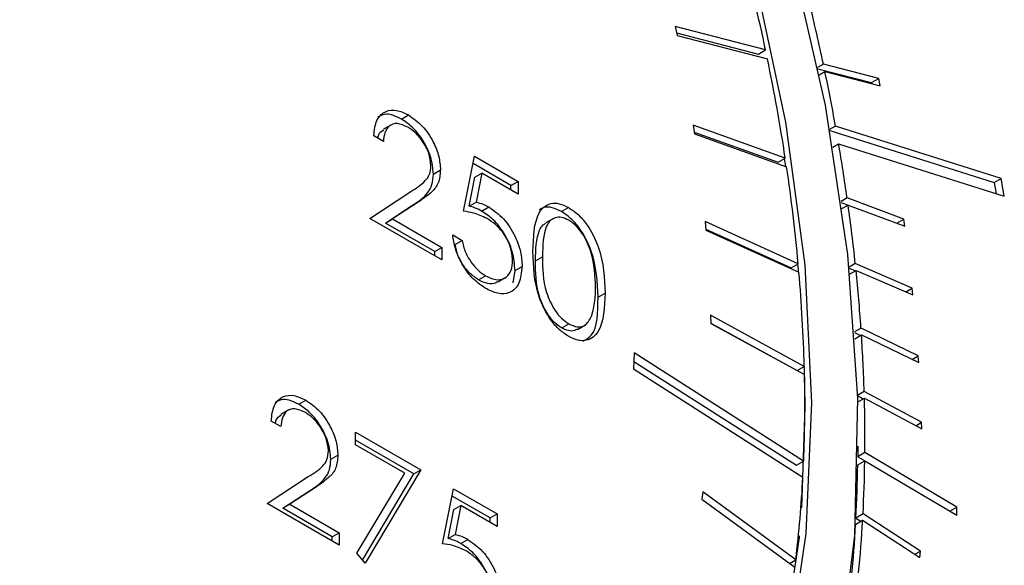
# Model space of a CAD drawing. Units: millimetres. Extents: x 0 to 35765, y 0 to 13284.
# Drawn here: x 653 to 673, y 580 to 591 of the extents above; entities that cross this region are included whole.
import ezdxf

# ---------------------------------------------------------------- set-up
doc = ezdxf.new("R2010")
doc.units = ezdxf.units.MM
doc.header["$LTSCALE"] = 7

msp = doc.modelspace()

# ---------------------------------------------------------------- linework, layer by layer
at = {"color": 7, "linetype": 'Continuous'}
for p, q in [((667.801, 590.235), (665.995, 590.705)), ((665.995, 590.705), (666.033, 590.526)), ((666.021, 590.58), (667.66, 590.154)), ((666.033, 590.526), (667.839, 590.056)), ((667.66, 590.154), (667.801, 590.235)), ((668.957, 589.95), (668.842, 589.884)), ((668.847, 589.86), (669.922, 589.583)), ((670.063, 589.664), (668.957, 589.95)), ((668.872, 589.74), (668.987, 589.807)), ((668.987, 589.807), (670.093, 589.521)), ((669.922, 589.583), (670.063, 589.664)), ((670.093, 589.521), (670.063, 589.664)), ((669.922, 589.583), (669.926, 589.564)), ((660.521, 588.853), (660.662, 588.935)), ((660.323, 588.741), (660.164, 588.65)), ((668.195, 588.075), (666.355, 588.733)), ((666.355, 588.733), (666.382, 588.557)), ((669.2, 588.712), (669.082, 588.644)), ((672.511, 587.664), (669.2, 588.712)), ((660.161, 588.408), (659.97, 588.518)), ((666.376, 588.593), (668.054, 587.993)), ((666.382, 588.557), (668.222, 587.899)), ((669.086, 588.622), (672.37, 587.583)), ((669.143, 588.289), (669.262, 588.357)), ((669.262, 588.357), (672.573, 587.31)), ((661.765, 587.01), (661.983, 588.109)), ((661.983, 588.109), (662.853, 587.607)), ((662.712, 587.525), (661.954, 587.963)), ((668.054, 587.993), (668.195, 588.075)), ((668.175, 588.063), (668.198, 587.908)), ((661.162, 587.755), (661.303, 587.837)), ((661.99, 587.691), (662.132, 587.772)), ((662.132, 587.772), (662.017, 587.194)), ((662.853, 587.355), (662.132, 587.772)), ((661.876, 587.112), (661.99, 587.691)), ((662.712, 587.525), (662.853, 587.607)), ((662.712, 587.437), (662.712, 587.525)), ((662.853, 587.607), (662.853, 587.355)), ((672.37, 587.583), (672.511, 587.664)), ((672.37, 587.583), (672.408, 587.362)), ((672.573, 587.31), (672.511, 587.664)), ((659.888, 586.869), (660.711, 587.408)), ((660.201, 586.776), (660.732, 587.124)), ((660.874, 587.206), (660.343, 586.858)), ((660.732, 587.124), (660.874, 587.206)), ((661.876, 587.112), (662.017, 587.194)), ((669.432, 587.276), (669.31, 587.206)), ((669.313, 587.186), (669.45, 587.135)), ((669.329, 587.065), (669.452, 587.136)), ((670.562, 586.855), (669.432, 587.276)), ((669.452, 587.136), (670.582, 586.714)), ((662.126, 587.016), (662.267, 587.097)), ((663.72, 587.006), (663.862, 587.087)), ((661.33, 586.037), (659.888, 586.869)), ((660.201, 586.776), (660.343, 586.858)), ((661.188, 586.206), (660.201, 586.776)), ((660.343, 586.858), (661.33, 586.288)), ((663.565, 586.869), (663.406, 586.778)), ((668.454, 585.962), (666.592, 586.805)), ((666.592, 586.805), (666.607, 586.634)), ((670.422, 586.774), (670.562, 586.855)), ((670.582, 586.714), (670.562, 586.855)), ((661.547, 586.539), (661.738, 586.429)), ((666.605, 586.653), (668.313, 585.881)), ((666.607, 586.634), (668.469, 585.791)), ((661.596, 586.348), (661.585, 586.354)), ((661.596, 586.348), (661.738, 586.429)), ((661.635, 586.189), (661.596, 586.348)), ((661.188, 586.206), (661.33, 586.288)), ((661.188, 586.118), (661.188, 586.206)), ((661.33, 586.288), (661.33, 586.037)), ((663.201, 586.018), (663.343, 586.099)), ((668.313, 585.881), (668.454, 585.962)), ((669.595, 585.965), (669.454, 585.883)), ((670.734, 585.477), (669.595, 585.965)), ((662.757, 585.582), (662.793, 585.829)), ((662.793, 585.829), (662.935, 585.91)), ((669.468, 585.745), (669.61, 585.827)), ((669.471, 585.876), (669.599, 585.821)), ((669.61, 585.827), (670.748, 585.339)), ((662.064, 585.638), (662.206, 585.719)), ((662.45, 585.599), (662.609, 585.691)), ((664.452, 585.294), (664.594, 585.376)), ((670.603, 585.401), (670.734, 585.477)), ((670.748, 585.339), (670.734, 585.477)), ((663.726, 584.678), (663.868, 584.76)), ((668.575, 583.911), (666.703, 584.933)), ((666.703, 584.933), (666.707, 584.767)), ((666.707, 584.772), (668.434, 583.829)), ((666.707, 584.767), (668.579, 583.746)), ((664.045, 584.65), (664.204, 584.742)), ((669.709, 584.675), (669.578, 584.599)), ((669.579, 584.588), (669.7, 584.529)), ((670.853, 584.122), (669.709, 584.675)), ((669.586, 584.463), (669.718, 584.539)), ((669.718, 584.539), (670.862, 583.986)), ((665.173, 584.178), (665.158, 583.861)), ((668.562, 582.014), (665.173, 584.178)), ((665.165, 584.011), (668.421, 581.933)), ((670.729, 584.05), (670.853, 584.122)), ((670.862, 583.986), (670.853, 584.122)), ((665.158, 583.861), (668.547, 581.697)), ((668.434, 583.829), (668.575, 583.911)), ((669.773, 583.409), (669.636, 583.33)), ((670.92, 582.792), (669.773, 583.409)), ((658.47, 583.152), (658.612, 583.233)), ((669.636, 583.325), (669.752, 583.262)), ((669.639, 583.197), (669.777, 583.276)), ((669.777, 583.276), (670.923, 582.659)), ((658.273, 583.04), (658.114, 582.948)), ((658.11, 582.706), (657.92, 582.816)), ((670.802, 582.724), (670.92, 582.792)), ((670.923, 582.659), (670.92, 582.792)), ((659.606, 582.596), (660.912, 581.842)), ((659.606, 582.345), (659.606, 582.596)), ((660.77, 581.761), (659.606, 582.433)), ((660.589, 581.777), (659.606, 582.345)), ((669.786, 582.186), (669.645, 582.105)), ((671.625, 581.097), (669.786, 582.186)), ((659.111, 582.053), (659.252, 582.135)), ((668.421, 581.933), (668.562, 582.014)), ((669.643, 581.942), (669.784, 582.024)), ((669.645, 582.105), (669.783, 582.023)), ((669.784, 582.024), (671.623, 580.934)), ((660.912, 581.842), (659.796, 579.974)), ((660.77, 581.761), (660.912, 581.842)), ((657.838, 581.168), (658.661, 581.706)), ((659.631, 580.174), (660.589, 581.777)), ((659.742, 580.039), (660.77, 581.761)), ((658.151, 581.075), (658.682, 581.422)), ((658.823, 581.504), (658.292, 581.157)), ((658.682, 581.422), (658.823, 581.504)), ((661.346, 580.366), (661.564, 581.466)), ((661.564, 581.466), (662.435, 580.963)), ((666.548, 581.405), (666.529, 581.254)), ((668.404, 580.046), (666.548, 581.405)), ((662.293, 580.881), (661.535, 581.319)), ((666.529, 581.254), (668.386, 579.895)), ((659.279, 580.335), (657.838, 581.168)), ((658.151, 581.075), (658.292, 581.157)), ((659.138, 580.505), (658.151, 581.075)), ((658.292, 581.157), (659.279, 580.586)), ((661.457, 580.468), (661.571, 581.047)), ((661.571, 581.047), (661.713, 581.128)), ((661.713, 581.128), (661.598, 580.55)), ((662.434, 580.712), (661.713, 581.128)), ((671.485, 581.016), (671.625, 581.097)), ((671.623, 580.934), (671.625, 581.097)), ((662.293, 580.881), (662.435, 580.963)), ((662.293, 580.793), (662.293, 580.881)), ((662.435, 580.963), (662.434, 580.712)), ((669.601, 580.753), (669.742, 580.834)), ((669.749, 580.961), (669.608, 580.879)), ((669.608, 580.879), (669.708, 580.814)), ((669.742, 580.834), (670.888, 580.093)), ((670.895, 580.219), (669.749, 580.961)), ((659.138, 580.505), (659.279, 580.586)), ((659.138, 580.417), (659.138, 580.505)), ((659.279, 580.586), (659.279, 580.335)), ((661.457, 580.468), (661.598, 580.55)), ((661.707, 580.372), (661.848, 580.453)), ((670.788, 580.158), (670.895, 580.219)), ((670.888, 580.093), (670.895, 580.219)), ((659.796, 579.974), (659.631, 580.174)), ((668.279, 579.973), (668.404, 580.046))]:
    msp.add_line(p, q, dxfattribs=at)
at = {"color": 7, "linetype": 'Continuous', "flags": 128}
for points in [[(650.595, 619.197), (652.947, 617.271), (655.232, 615.096), (657.425, 612.697), (659.5, 610.102), (661.435, 607.341), (663.207, 604.445), (664.796, 601.447), (666.184, 598.381), (667.354, 595.283), (668.294, 592.187), (668.993, 589.13), (669.442, 586.145), (669.637, 583.267), (669.576, 580.529), (669.259, 577.962), (668.689, 575.595), (667.874, 573.456), (666.822, 571.568), (665.546, 569.954), (664.06, 568.632)], [(661.298, 568.547), (662.964, 569.447), (664.448, 570.647), (665.732, 572.136), (666.802, 573.894), (667.645, 575.902), (668.25, 578.137), (668.612, 580.573), (668.727, 583.181), (668.592, 585.932), (668.209, 588.794), (667.583, 591.734), (666.721, 594.717), (665.632, 597.709), (664.331, 600.676), (662.831, 603.584), (661.15, 606.398), (659.307, 609.087), (657.324, 611.618), (655.223, 613.964), (653.029, 616.096), (650.767, 617.99)], [(668.44, 585.954), (668.45, 585.851), (668.455, 585.797)], [(668.571, 583.908), (668.585, 583.1), (668.52, 581.08)], [(669.646, 582.315), (669.646, 582.24), (669.645, 582.105)], [(668.474, 580.523), (668.471, 580.491), (668.109, 578.056), (667.503, 575.821), (666.661, 573.812), (665.591, 572.054), (664.307, 570.566), (662.823, 569.365), (662.265, 569.019)]]:
    msp.add_lwpolyline(points, dxfattribs=at)
at = {"color": 7, "linetype": 'Continuous'}
for centre, radius, start, end in [((626.968, 581.587), 41.74, 11.9582, 14.6706), ((626.396, 580.932), 43.506, 11.9634, 13.6011), ((630.141, 582.248), 38.498, 8.7049, 11.7017), ((628.32, 581.337), 41.54, 10.2269, 11.7655), ((630.574, 581.732), 39.251, 8.1192, 9.717), ((633.576, 582.764), 35.024, 5.2396, 8.4315), ((632.635, 582.021), 37.17, 6.0905, 7.9093), ((637.091, 583.075), 31.495, 1.5214, 4.9474), ((634.811, 582.249), 34.982, 3.9771, 5.8709), ((636.992, 582.395), 32.796, 1.7711, 3.7482), ((640.495, 583.155), 28.091, 357.6715, 1.2036), ((639.138, 582.457), 30.649, 359.4938, 1.5315), ((641.282, 582.432), 28.505, 357.0416, 359.1803), ((641.141, 582.35), 28.505, 357.0416, 359.1803), ((643.951, 582.993), 24.631, 353.1286, 356.9842), ((643.316, 582.322), 26.468, 354.4979, 356.7788), ((643.175, 582.24), 26.468, 354.4979, 356.7788)]:
    msp.add_arc(centre, radius, start, end, dxfattribs=at)
for points, knots in [([(659.97, 588.518), (659.983, 588.63), (660.007, 588.853), (660.189, 589.021), (660.419, 589.051), (660.581, 588.974), (660.662, 588.935)], [0, 0, 0, 0, 0.2800291, 0.5595146, 0.7796675, 1, 1, 1, 1]), ([(660.521, 588.853), (660.415, 588.904), (660.232, 588.991), (660.102, 588.92), (660.047, 588.89)], [0, 0, 0, 0, 0.576829, 1, 1, 1, 1]), ([(660.662, 588.935), (660.757, 588.87), (660.946, 588.74), (661.156, 588.42), (661.283, 588.104), (661.296, 587.926), (661.303, 587.837)], [0, 0, 0, 0, 0.27989, 0.559224, 0.779582, 1, 1, 1, 1]), ([(660.653, 588.689), (660.58, 588.723), (660.435, 588.789), (660.272, 588.731), (660.183, 588.59), (660.168, 588.469), (660.161, 588.408)], [0, 0, 0, 0, 0.279699, 0.558847, 0.779176, 1, 1, 1, 1]), ([(661.162, 587.755), (661.15, 587.87), (661.127, 588.1), (660.956, 588.443), (660.743, 588.707), (660.595, 588.804), (660.521, 588.853)], [0, 0, 0, 0, 0.279501, 0.55928, 0.779425, 1, 1, 1, 1]), ([(661.113, 587.927), (661.104, 588.008), (661.086, 588.17), (660.956, 588.405), (660.807, 588.586), (660.704, 588.655), (660.653, 588.689)], [0, 0, 0, 0, 0.279126, 0.558978, 0.77935, 1, 1, 1, 1]), ([(660.052, 588.47), (660.056, 588.495), (660.07, 588.58), (660.129, 588.615), (660.171, 588.64)], [0, 0, 0, 0, 0.28982, 1, 1, 1, 1]), ([(660.711, 587.408), (660.813, 587.47), (660.955, 587.557), (661.095, 587.737), (661.107, 587.864), (661.113, 587.927)], [0, 0, 0, 0, 0.560717, 0.780532, 1, 1, 1, 1]), ([(660.732, 587.124), (660.848, 587.198), (661.008, 587.302), (661.146, 587.535), (661.156, 587.682), (661.162, 587.755)], [0, 0, 0, 0, 0.560362, 0.780163, 1, 1, 1, 1]), ([(661.303, 587.837), (661.294, 587.744), (661.277, 587.56), (661.107, 587.364), (660.962, 587.266), (660.874, 587.206)], [0, 0, 0, 0, 0.279288, 0.559154, 1, 1, 1, 1]), ([(662.126, 587.016), (662.078, 587.04), (661.994, 587.082), (661.912, 587.103), (661.876, 587.112)], [0, 0, 0, 0, 0.559748, 1, 1, 1, 1]), ([(662.017, 587.194), (662.063, 587.182), (662.145, 587.161), (662.23, 587.117), (662.267, 587.097)], [0, 0, 0, 0, 0.560064, 1, 1, 1, 1]), ([(663.152, 586.208), (663.16, 586.496), (663.171, 586.856), (663.369, 587.11), (663.506, 587.177), (663.676, 587.177), (663.8, 587.117), (663.862, 587.087)], [0, 0, 0, 0, 0.498702, 0.624177, 0.749467, 0.874745, 1, 1, 1, 1]), ([(662.233, 586.866), (662.143, 586.907), (661.982, 586.981), (661.832, 587.001), (661.765, 587.01)], [0, 0, 0, 0, 0.559416, 1, 1, 1, 1]), ([(662.793, 585.829), (662.784, 585.951), (662.766, 586.196), (662.591, 586.567), (662.364, 586.856), (662.205, 586.962), (662.126, 587.016)], [0, 0, 0, 0, 0.280059, 0.5594789, 0.7795504, 1, 1, 1, 1]), ([(662.267, 587.097), (662.369, 587.026), (662.571, 586.884), (662.794, 586.535), (662.918, 586.195), (662.929, 586.005), (662.935, 585.91)], [0, 0, 0, 0, 0.279688, 0.559025, 0.779292, 1, 1, 1, 1]), ([(663.72, 587.006), (663.659, 587.035), (663.535, 587.094), (663.382, 587.1), (663.31, 587.058), (663.282, 587.041)], [0, 0, 0, 0, 0.377797, 0.755663, 1, 1, 1, 1]), ([(664.452, 585.294), (664.44, 585.595), (664.422, 586.047), (664.135, 586.621), (663.908, 586.88), (663.783, 586.964), (663.72, 587.006)], [0, 0, 0, 0, 0.499419, 0.748803, 0.8744, 1, 1, 1, 1]), ([(663.862, 587.087), (663.924, 587.045), (664.049, 586.962), (664.277, 586.702), (664.563, 586.128), (664.581, 585.677), (664.594, 585.376)], [0, 0, 0, 0, 0.1256, 0.251197, 0.500581, 1, 1, 1, 1]), ([(662.744, 586.03), (662.736, 586.119), (662.721, 586.297), (662.578, 586.564), (662.405, 586.755), (662.29, 586.829), (662.233, 586.866)], [0, 0, 0, 0, 0.279539, 0.558617, 0.779047, 1, 1, 1, 1]), ([(663.201, 586.018), (663.206, 586.242), (663.212, 586.522), (663.336, 586.733), (663.39, 586.761), (663.41, 586.771)], [0, 0, 0, 0, 0.720454, 0.901347, 1, 1, 1, 1]), ([(663.868, 586.832), (663.819, 586.855), (663.722, 586.9), (663.593, 586.888), (663.49, 586.827), (663.35, 586.61), (663.346, 586.326), (663.343, 586.099)], [0, 0, 0, 0, 0.125139, 0.250418, 0.375519, 0.500847, 1, 1, 1, 1]), ([(664.403, 585.487), (664.395, 585.719), (664.384, 586.066), (664.185, 586.518), (664.014, 586.73), (663.917, 586.798), (663.868, 586.832)], [0, 0, 0, 0, 0.500072, 0.749021, 0.874598, 1, 1, 1, 1]), ([(662.194, 585.474), (662.104, 585.538), (661.922, 585.664), (661.716, 585.97), (661.589, 586.272), (661.561, 586.45), (661.547, 586.539)], [0, 0, 0, 0, 0.279625, 0.559019, 0.77938, 1, 1, 1, 1]), ([(661.738, 586.429), (661.754, 586.351), (661.787, 586.193), (661.917, 585.979), (662.061, 585.817), (662.157, 585.752), (662.206, 585.719)], [0, 0, 0, 0, 0.28005, 0.559166, 0.779583, 1, 1, 1, 1]), ([(663.861, 584.512), (663.799, 584.554), (663.675, 584.637), (663.45, 584.895), (663.172, 585.468), (663.16, 585.912), (663.152, 586.208)], [0, 0, 0, 0, 0.125551, 0.25109, 0.50025, 1, 1, 1, 1]), ([(662.064, 585.638), (662.003, 585.681), (661.882, 585.767), (661.743, 585.937), (661.693, 586.052), (661.677, 586.089)], [0, 0, 0, 0, 0.405403, 0.81076, 1, 1, 1, 1]), ([(662.206, 585.719), (662.285, 585.684), (662.444, 585.614), (662.621, 585.679), (662.729, 585.822), (662.739, 585.96), (662.744, 586.03)], [0, 0, 0, 0, 0.279617, 0.559357, 0.779559, 1, 1, 1, 1]), ([(663.726, 584.678), (663.678, 584.712), (663.581, 584.78), (663.409, 584.992), (663.205, 585.444), (663.203, 585.788), (663.201, 586.018)], [0, 0, 0, 0, 0.1253938, 0.250914, 0.4997088, 1, 1, 1, 1]), ([(663.343, 586.099), (663.344, 585.869), (663.346, 585.525), (663.55, 585.073), (663.722, 584.862), (663.819, 584.794), (663.868, 584.76)], [0, 0, 0, 0, 0.500291, 0.749086, 0.874606, 1, 1, 1, 1]), ([(662.935, 585.91), (662.922, 585.79), (662.897, 585.551), (662.707, 585.365), (662.454, 585.347), (662.281, 585.432), (662.194, 585.474)], [0, 0, 0, 0, 0.279864, 0.559271, 0.779424, 1, 1, 1, 1]), ([(662.442, 585.61), (662.432, 585.599), (662.384, 585.551), (662.249, 585.553), (662.126, 585.609), (662.064, 585.638)], [0, 0, 0, 0, 0.127849, 0.563825, 1, 1, 1, 1]), ([(664.594, 585.376), (664.582, 585.089), (664.564, 584.658), (664.275, 584.419), (664.048, 584.421), (663.924, 584.482), (663.861, 584.512)], [0, 0, 0, 0, 0.499407, 0.748743, 0.874372, 1, 1, 1, 1]), ([(664.323, 584.917), (664.35, 585.015), (664.398, 585.189), (664.402, 585.396), (664.403, 585.487)], [0, 0, 0, 0, 0.559599, 1, 1, 1, 1]), ([(664.157, 584.414), (664.214, 584.448), (664.447, 584.589), (664.45, 584.991), (664.452, 585.294)], [0, 0, 0, 0, 0.244901, 1, 1, 1, 1]), ([(663.868, 584.76), (663.926, 584.735), (664.041, 584.684), (664.221, 584.721), (664.284, 584.843), (664.323, 584.917)], [0, 0, 0, 0, 0.280257, 0.560781, 1, 1, 1, 1]), ([(664.039, 584.66), (664.021, 584.647), (663.973, 584.612), (663.862, 584.616), (663.772, 584.657), (663.726, 584.678)], [0, 0, 0, 0, 0.22579, 0.613069, 1, 1, 1, 1]), ([(657.92, 582.816), (657.932, 582.928), (657.957, 583.152), (658.138, 583.32), (658.368, 583.35), (658.531, 583.272), (658.612, 583.233)], [0, 0, 0, 0, 0.2800291, 0.5595146, 0.7796675, 1, 1, 1, 1]), ([(658.47, 583.152), (658.365, 583.202), (658.182, 583.289), (658.051, 583.219), (657.996, 583.189)], [0, 0, 0, 0, 0.576829, 1, 1, 1, 1]), ([(658.612, 583.233), (658.706, 583.169), (658.895, 583.039), (659.105, 582.718), (659.232, 582.403), (659.246, 582.224), (659.252, 582.135)], [0, 0, 0, 0, 0.2798903, 0.5592237, 0.7795824, 1, 1, 1, 1]), ([(658.602, 582.988), (658.529, 583.021), (658.385, 583.088), (658.221, 583.029), (658.133, 582.889), (658.118, 582.767), (658.11, 582.706)], [0, 0, 0, 0, 0.279699, 0.558847, 0.779176, 1, 1, 1, 1]), ([(659.111, 582.053), (659.1, 582.168), (659.077, 582.399), (658.906, 582.741), (658.692, 583.005), (658.544, 583.103), (658.47, 583.152)], [0, 0, 0, 0, 0.279501, 0.55928, 0.779425, 1, 1, 1, 1]), ([(659.062, 582.225), (659.053, 582.306), (659.035, 582.468), (658.906, 582.703), (658.757, 582.885), (658.654, 582.953), (658.602, 582.988)], [0, 0, 0, 0, 0.279126, 0.558978, 0.77935, 1, 1, 1, 1]), ([(658.002, 582.769), (658.006, 582.794), (658.02, 582.878), (658.079, 582.914), (658.12, 582.939)], [0, 0, 0, 0, 0.28982, 1, 1, 1, 1]), ([(658.661, 581.706), (658.762, 581.769), (658.904, 581.855), (659.045, 582.035), (659.056, 582.162), (659.062, 582.225)], [0, 0, 0, 0, 0.560717, 0.780532, 1, 1, 1, 1]), ([(658.682, 581.422), (658.797, 581.497), (658.958, 581.6), (659.096, 581.834), (659.106, 581.98), (659.111, 582.053)], [0, 0, 0, 0, 0.560362, 0.780163, 1, 1, 1, 1]), ([(659.252, 582.135), (659.244, 582.043), (659.226, 581.858), (659.057, 581.663), (658.912, 581.564), (658.823, 581.504)], [0, 0, 0, 0, 0.2792879, 0.5591538, 1, 1, 1, 1]), ([(661.707, 580.372), (661.659, 580.396), (661.575, 580.439), (661.493, 580.459), (661.457, 580.468)], [0, 0, 0, 0, 0.559748, 1, 1, 1, 1]), ([(661.598, 580.55), (661.644, 580.538), (661.726, 580.517), (661.811, 580.473), (661.848, 580.453)], [0, 0, 0, 0, 0.560064, 1, 1, 1, 1]), ([(661.848, 580.453), (661.95, 580.382), (662.153, 580.24), (662.375, 579.891), (662.5, 579.551), (662.51, 579.362), (662.516, 579.267)], [0, 0, 0, 0, 0.279688, 0.559025, 0.779292, 1, 1, 1, 1]), ([(661.814, 580.222), (661.724, 580.263), (661.563, 580.337), (661.413, 580.357), (661.346, 580.366)], [0, 0, 0, 0, 0.559416, 1, 1, 1, 1]), ([(662.374, 579.185), (662.365, 579.307), (662.347, 579.552), (662.172, 579.923), (661.945, 580.212), (661.786, 580.318), (661.707, 580.372)], [0, 0, 0, 0, 0.280059, 0.559479, 0.77955, 1, 1, 1, 1]), ([(662.325, 579.386), (662.318, 579.475), (662.302, 579.654), (662.159, 579.92), (661.986, 580.111), (661.871, 580.185), (661.814, 580.222)], [0, 0, 0, 0, 0.279539, 0.558617, 0.779047, 1, 1, 1, 1])]:
    msp.add_open_spline(points, degree=3, knots=knots, dxfattribs=at)

doc.saveas('drawing.dxf')
